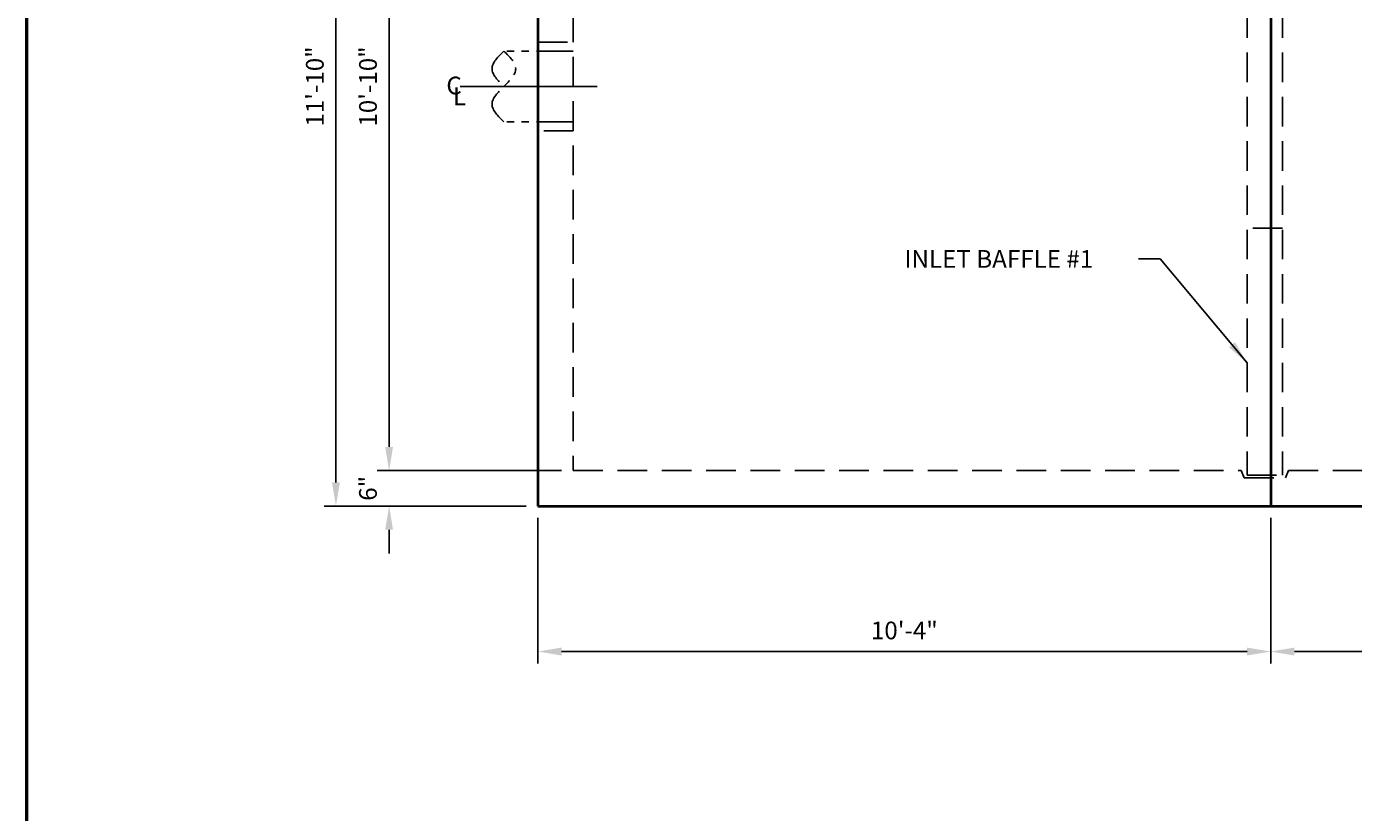
# Model space of a CAD drawing. Extents: x 0 to 949, y 137 to 665.
# Drawn here: x 0 to 225, y 401 to 534 of the extents above; entities that cross this region are included whole.
import ezdxf

# ---------------------------------------------------------------- set-up
doc = ezdxf.new("R2010")
doc.units = 0
doc.header["$LTSCALE"] = 20
doc.header["$MEASUREMENT"] = 0
doc.linetypes.add('HIDDEN', pattern=[0.375, 0.25, -0.125])
doc.linetypes.add('PHANTOM', pattern=[2.5, 1.25, -0.25, 0.25, -0.25, 0.25, -0.25])
doc.layers.get('DEFPOINTS').update_dxf_attribs({"linetype": 'CONTINUOUS', "lineweight": 40})
for name, color, linetype, lineweight in [('CIP', 3, 'PHANTOM', 25), ('DIM', 6, 'CONTINUOUS', 25), ('HDN', 1, 'HIDDEN', 25), ('HEV', 5, 'CONTINUOUS', 53), ('OBJ', 7, 'CONTINUOUS', 40)]:
    doc.layers.add(name, color=color, linetype=linetype, lineweight=lineweight)
doc.styles.add('SIMP', font='SIMPLEX', dxfattribs={"height": 3})
doc.dimstyles.get("Standard").update_dxf_attribs({"dimtxt": 0.18, "dimasz": 0.18, "dimexe": 0.18, "dimexo": 0.0625, "dimgap": 0.09, "dimtad": 0, "dimtih": 1, "dimtoh": 1, "dimdec": 4, "dimzin": 0, "dimdsep": 46, "dimtxsty": 'Standard', "dimcen": 0.09, "dimadec": 0, "dimazin": 0, "dimtfac": 1, "dimtdec": 4, "dimtofl": 0, "dimtmove": 0, "dimatfit": 3, "dimfxl": 1, "dimtolj": 1, "dimtzin": 0, "dimarcsym": 0})

# ---------------------------------------------------------------- blocks, each defined once
blk = doc.blocks.new('*D11')
at = {"layer": 'DEFPOINTS', "color": 0}
for p in [(87.02, 594.91), (52.85, 452.91), (87.02, 452.91)]:
    blk.add_point(p, dxfattribs=at)
at = {"layer": 'DIM', "lineweight": -2}
for p, q in [((85.02, 594.91), (50.85, 594.91)), ((52.85, 590.91), (52.85, 456.91)), ((85.02, 452.91), (50.85, 452.91))]:
    blk.add_line(p, q, dxfattribs=at)
at = {"layer": 'DIM'}
for points in [[(52.18, 590.91), (53.52, 590.91), (52.85, 594.91)], [(52.18, 456.91), (53.52, 456.91), (52.85, 452.91)]]:
    blk.add_solid(points, dxfattribs=at)
at = {"layer": 'DIM', "insert": (49.28, 523.91), "char_height": 3, "attachment_point": 5, "rotation": 90, "style": 'SIMP'}
blk.add_mtext('\\A1;11\'-10"', dxfattribs=at)
blk = doc.blocks.new('*D12')
at = {"layer": 'DEFPOINTS', "color": 0}
for p in [(93.02, 588.91), (61.85, 458.91), (93.02, 458.91)]:
    blk.add_point(p, dxfattribs=at)
at = {"layer": 'DIM', "lineweight": -2}
for p, q in [((91.02, 588.91), (59.85, 588.91)), ((61.85, 584.91), (61.85, 462.91)), ((91.02, 458.91), (59.85, 458.91))]:
    blk.add_line(p, q, dxfattribs=at)
at = {"layer": 'DIM'}
for points in [[(61.18, 584.91), (62.51, 584.91), (61.85, 588.91)], [(61.18, 462.91), (62.51, 462.91), (61.85, 458.91)]]:
    blk.add_solid(points, dxfattribs=at)
at = {"layer": 'DIM', "insert": (58.27, 523.91), "char_height": 3, "attachment_point": 5, "rotation": 90, "style": 'SIMP'}
blk.add_mtext('\\A1;10\'-10"', dxfattribs=at)
blk = doc.blocks.new('*D14')
at = {"layer": 'DEFPOINTS', "color": 0}
for p in [(93.02, 458.91), (61.85, 452.91), (87.02, 452.91)]:
    blk.add_point(p, dxfattribs=at)
at = {"layer": 'DIM', "lineweight": -2}
for p, q in [((61.85, 462.91), (61.85, 466.91)), ((91.02, 458.91), (59.85, 458.91)), ((85.02, 452.91), (59.85, 452.91)), ((61.85, 448.91), (61.85, 444.91))]:
    blk.add_line(p, q, dxfattribs=at)
at = {"layer": 'DIM'}
for points in [[(61.18, 462.91), (62.51, 462.91), (61.85, 458.91)], [(61.18, 448.91), (62.51, 448.91), (61.85, 452.91)]]:
    blk.add_solid(points, dxfattribs=at)
at = {"layer": 'DIM', "insert": (58.27, 455.91), "char_height": 3, "attachment_point": 5, "rotation": 90, "style": 'SIMP'}
blk.add_mtext('\\A1;6"', dxfattribs=at)
blk = doc.blocks.new('*D50')
at = {"layer": 'DEFPOINTS', "color": 0}
for p in [(211.02, 452.91), (335.02, 452.91), (211.02, 428.29)]:
    blk.add_point(p, dxfattribs=at)
at = {"layer": 'DIM', "lineweight": -2}
for p, q in [((211.02, 450.91), (211.02, 426.29)), ((335.02, 450.91), (335.02, 426.29)), ((331.02, 428.29), (215.02, 428.29))]:
    blk.add_line(p, q, dxfattribs=at)
at = {"layer": 'DIM'}
for points in [[(215.02, 428.96), (215.02, 427.62), (211.02, 428.29)], [(331.02, 428.96), (331.02, 427.62), (335.02, 428.29)]]:
    blk.add_solid(points, dxfattribs=at)
at = {"layer": 'DIM', "insert": (273.02, 431.86), "char_height": 3, "attachment_point": 5, "style": 'SIMP'}
blk.add_mtext('\\A1;10\'-4"', dxfattribs=at)
blk = doc.blocks.new('*D51')
at = {"layer": 'DEFPOINTS', "color": 0}
for p in [(87.02, 452.91), (211.02, 452.91), (87.02, 428.29)]:
    blk.add_point(p, dxfattribs=at)
at = {"layer": 'DIM', "lineweight": -2}
for p, q in [((87.02, 450.91), (87.02, 426.29)), ((211.02, 450.91), (211.02, 426.29)), ((207.02, 428.29), (91.02, 428.29))]:
    blk.add_line(p, q, dxfattribs=at)
at = {"layer": 'DIM'}
for points in [[(91.02, 428.96), (91.02, 427.62), (87.02, 428.29)], [(207.02, 428.96), (207.02, 427.62), (211.02, 428.29)]]:
    blk.add_solid(points, dxfattribs=at)
at = {"layer": 'DIM', "insert": (149.02, 431.86), "char_height": 3, "attachment_point": 5, "style": 'SIMP'}
blk.add_mtext('\\A1;10\'-4"', dxfattribs=at)

msp = doc.modelspace()

# ---------------------------------------------------------------- linework, layer by layer
at = {"layer": 'CIP', "ltscale": 0.25}
for p, q in [((93.01579, 529.91372), (81.26759, 529.91372)), ((93.01579, 517.91372), (81.26759, 517.91372))]:
    msp.add_line(p, q, dxfattribs=at)
msp.add_open_spline([(81.26759, 529.91372), (80.26759, 528.91372), (78.26759, 526.91372), (80.26759, 524.91372), (81.26759, 523.91372)], degree=3, dxfattribs=at)
msp.add_spline([(81.26759, 517.91372), (79.26759, 520.91372), (81.26759, 523.91372), (83.26759, 526.91372), (81.26759, 529.91372)], degree=3, dxfattribs=at)
at = {"layer": 'DIM'}
msp.add_line((73.87122, 523.91372), (97.07641, 523.91372), dxfattribs=at)
at = {"layer": 'HDN'}
for p, q in [((93.01579, 588.91372), (93.01579, 458.91372)), ((207.01579, 589.66372), (207.01579, 458.16372)), ((213.01579, 589.66372), (213.01579, 458.16372)), ((87.01579, 531.41372), (93.01579, 531.41372)), ((93.01579, 516.41372), (87.01579, 516.41372)), ((213.01579, 499.91372), (207.01579, 499.91372)), ((93.01579, 458.91372), (206.01579, 458.91372)), ((206.51579, 457.66372), (206.01579, 458.91372)), ((207.01579, 458.16372), (213.01579, 458.16372)), ((213.51579, 457.66372), (214.01579, 458.91372)), ((214.01579, 458.91372), (236.01579, 458.91372)), ((206.51579, 457.66372), (213.51579, 457.66372))]:
    msp.add_line(p, q, dxfattribs=at)
at = {"layer": 'HEV'}
msp.add_line((0.5, 665.26), (0.5, 136.86), dxfattribs=at)
at = {"layer": 'OBJ'}
for p, q in [((87.01579, 594.91372), (87.01579, 452.91372)), ((211.01579, 594.91372), (211.01579, 452.91372)), ((87.01579, 452.91372), (459.01579, 452.91372))]:
    msp.add_line(p, q, dxfattribs=at)

# ---------------------------------------------------------------- texts
at = {"layer": 'DIM', "style": 'SIMP'}
for s, p in [('C', (71.531, 522.57878)), ('L', (72.6347, 520.74563)), ('INLET BAFFLE #1', (149.03876, 493.23238))]:
    msp.add_text(s, height=3, dxfattribs=at).set_placement(p)

# ---------------------------------------------------------------- dimensions: what is measured, and where the dimension line sits
at = {"layer": 'DIM'}
for base, p1, p2, picture, middle in [((52.84901, 452.91372), (87.01579, 594.91372), (87.01579, 452.91372), '*D11', (49.27758, 523.91372)), ((61.84574, 458.91372), (93.01579, 588.91372), (93.01579, 458.91372), '*D12', (58.27431, 523.91372)), ((61.84574, 452.91372), (93.01579, 458.91372), (87.01579, 452.91372), '*D14', (58.27431, 455.91372))]:
    dim = msp.add_linear_dim(base=base, p1=p1, p2=p2, angle=90, dimstyle='Standard', override={"dimtxt": 0.1875, "dimasz": 4, "dimexe": 2, "dimexo": 2, "dimgap": 0.0625, "dimtih": 0, "dimtoh": 0, "dimzin": 3, "dimlunit": 4, "dimtxsty": 'SIMP', "dimclrd": 256, "dimclre": 256, "dimclrt": 256, "dimtvp": 1, "dimfrac": 2}, dxfattribs=at)
    dim.commit()
    dim.dimension.update_dxf_attribs({"geometry": picture, "text_midpoint": middle})
for base, p1, p2, picture, middle in [((87.01579, 428.28926), (211.01579, 452.91372), (87.01579, 452.91372), '*D51', (149.01579, 431.86069)), ((211.01579, 428.28926), (335.01579, 452.91372), (211.01579, 452.91372), '*D50', (273.01579, 431.86069))]:
    dim = msp.add_linear_dim(base=base, p1=p1, p2=p2, dimstyle='Standard', override={"dimtxt": 0.1875, "dimasz": 4, "dimexe": 2, "dimexo": 2, "dimgap": 0.0625, "dimtih": 0, "dimtoh": 0, "dimzin": 3, "dimlunit": 4, "dimtxsty": 'SIMP', "dimclrd": 256, "dimclre": 256, "dimclrt": 256, "dimtvp": 1, "dimfrac": 2}, dxfattribs=at)
    dim.commit()
    dim.dimension.update_dxf_attribs({"geometry": picture, "text_midpoint": middle})

# ---------------------------------------------------------------- leaders
msp.add_leader([(207.01579, 477.13153), (192.29345, 494.74896), (188.64617, 494.74896)], dimstyle='Standard', override={"dimtxt": 0.1875, "dimasz": 4, "dimexe": 2, "dimexo": 2, "dimgap": 0.0625, "dimtih": 0, "dimtoh": 0, "dimzin": 3, "dimlunit": 4, "dimtxsty": 'SIMP', "dimclrd": 256, "dimclre": 256, "dimclrt": 256, "dimtvp": 1, "dimfrac": 2}, dxfattribs=at)

doc.saveas('drawing.dxf')
